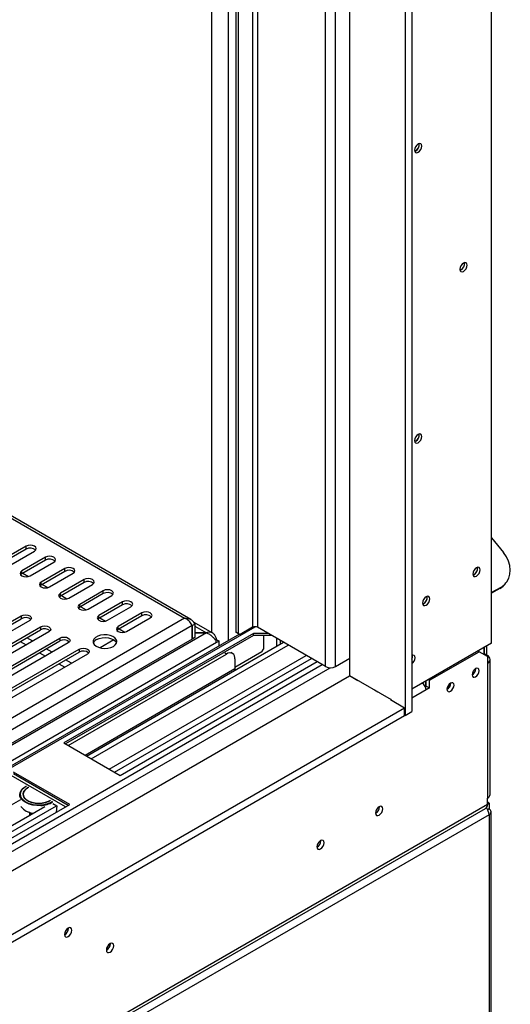
# Model space of a CAD drawing. Units: millimetres. Extents: x 142 to 4202, y 108 to 3171.
# Drawn here: x 4018 to 4202, y 800 to 1169 of the extents above; entities that cross this region are included whole.
import ezdxf

# ---------------------------------------------------------------- set-up
doc = ezdxf.new("R2010")
doc.units = ezdxf.units.MM
doc.header["$LTSCALE"] = 16

msp = doc.modelspace()

# ---------------------------------------------------------------- linework, layer by layer
at = {"color": 7, "linetype": 'Continuous', "lineweight": 25}
for p, q in [((4194.606, 934.914), (4194.606, 1337.741)), ((4162.236, 1304.467), (4162.236, 907.81)), ((4164.751, 1305.919), (4164.751, 909.261)), ((4141.495, 922.687), (4141.495, 1293.582)), ((4098.754, 1268.908), (4098.754, 939.015)), ((4099.697, 1269.453), (4099.697, 938.471)), ((4166.165, 1119.437), (4165.805, 1119.285)), ((4183.135, 1074.797), (4182.776, 1074.646)), ((4081.859, 943.792), (3893.927, 1052.284)), ((3893.536, 1051.608), (4079.583, 944.205)), ((4166.165, 1010.564), (4165.805, 1010.413)), ((4020.187, 971.237), (4011.324, 966.121)), ((4020.187, 970.148), (4020.187, 971.237)), ((4194.606, 974.385), (4199.086, 968.812)), ((4020.187, 970.148), (4011.324, 965.032)), ((4014.467, 964.306), (4023.329, 969.423)), ((4027.415, 967.064), (4018.552, 961.948)), ((4027.415, 965.975), (4027.415, 967.064)), ((4027.415, 965.975), (4018.552, 960.859)), ((4021.695, 960.134), (4030.557, 965.25)), ((4018.552, 960.859), (4018.111, 960.496)), ((4018.552, 960.859), (4018.552, 961.948)), ((4018.929, 961.076), (4021.023, 959.868)), ((4034.643, 962.891), (4025.781, 957.775)), ((4034.643, 961.803), (4025.781, 956.686)), ((4028.923, 955.961), (4037.786, 961.077)), ((4034.643, 961.803), (4034.643, 962.891)), ((4188.007, 960.572), (4187.647, 960.421)), ((4025.781, 956.686), (4025.34, 956.324)), ((4025.781, 956.686), (4025.781, 957.775)), ((4026.157, 956.904), (4028.251, 955.695)), ((4041.871, 958.719), (4033.009, 953.602)), ((4041.871, 957.63), (4033.009, 952.514)), ((4036.151, 951.788), (4045.014, 956.904)), ((4041.871, 957.63), (4041.871, 958.719)), ((4200.005, 957.441), (4200.32, 957.888)), ((4033.009, 952.514), (4032.568, 952.151)), ((4033.009, 952.514), (4033.009, 953.602)), ((4033.385, 952.731), (4035.479, 951.522)), ((4049.099, 954.546), (4040.237, 949.43)), ((4049.099, 953.457), (4040.237, 948.341)), ((4043.38, 947.615), (4052.242, 952.732)), ((4049.099, 953.457), (4049.099, 954.546)), ((4198.033, 955.812), (4194.606, 953.834)), ((4197.719, 955.365), (4194.606, 953.568)), ((4197.719, 955.365), (4198.033, 955.812)), ((4040.237, 948.341), (4040.237, 949.43)), ((4056.328, 950.373), (4047.465, 945.257)), ((4056.328, 949.284), (4047.465, 944.168)), ((4056.328, 949.284), (4056.328, 950.373)), ((4169.15, 949.687), (4168.791, 949.535)), ((3988.194, 927.731), (4018.364, 945.148)), ((4018.364, 945.148), (4018.364, 944.059)), ((4040.237, 948.341), (4039.796, 947.978)), ((4040.613, 948.558), (4042.707, 947.349)), ((4047.465, 944.168), (4047.465, 945.257)), ((4050.608, 943.443), (4059.47, 948.559)), ((4063.556, 946.2), (4054.693, 941.084)), ((4063.556, 945.112), (4054.693, 939.995)), ((4063.556, 945.112), (4063.556, 946.2)), ((3988.194, 926.643), (4018.364, 944.059)), ((4021.506, 943.334), (3991.337, 925.917)), ((4047.465, 944.168), (4047.024, 943.805)), ((4047.841, 944.385), (4049.935, 943.177)), ((4057.836, 939.27), (4066.698, 944.386)), ((4082.349, 936.366), (4082.349, 941.447)), ((4082.412, 941.483), (4083.355, 942.027)), ((4082.412, 941.483), (4082.412, 936.402)), ((4090.116, 938.599), (4082.916, 942.756)), ((4083.355, 942.027), (4083.355, 936.947)), ((4100.119, 938.227), (3363.991, 513.27)), ((3995.422, 923.559), (4025.592, 940.975)), ((3995.422, 922.47), (4025.592, 939.887)), ((4028.735, 939.161), (3998.565, 921.744)), ((4025.592, 940.975), (4025.592, 939.887)), ((4105.354, 938.471), (4034.329, 897.469)), ((4105.354, 937.745), (4034.957, 897.106)), ((4054.693, 939.995), (4054.252, 939.633)), ((4054.693, 939.995), (4054.693, 941.084)), ((4055.07, 940.213), (4057.164, 939.004)), ((4087.71, 938.786), (4083.355, 938.786)), ((4083.355, 938.735), (4087.71, 938.735)), ((4087.71, 938.786), (4087.71, 938.735)), ((4098.754, 939.015), (4099.697, 938.471)), ((4099.382, 938.652), (4098.754, 939.015)), ((4100.325, 938.108), (4099.382, 938.652)), ((4099.697, 938.471), (4100.325, 938.108)), ((4105.039, 940.829), (4100.325, 938.108)), ((4111.01, 938.471), (4105.354, 938.471)), ((4105.354, 937.745), (4105.354, 938.471)), ((4112.268, 937.745), (4105.354, 937.745)), ((4132.381, 926.134), (4106.925, 940.829)), ((4109.125, 937.745), (4109.125, 932.664)), ((4082.349, 936.366), (3363.991, 521.667)), ((4002.65, 919.386), (4032.82, 936.803)), ((4002.65, 918.297), (4032.82, 935.714)), ((4035.963, 934.988), (4005.793, 917.572)), ((4032.82, 936.803), (4032.82, 935.714)), ((4035.435, 935.939), (4036.353, 935.409)), ((4042.825, 892.564), (4116.678, 935.199)), ((4044.574, 891.554), (4118.428, 934.189)), ((4053.025, 936.128), (4047.885, 933.161)), ((4082.349, 936.439), (4082.412, 936.402)), ((4083.355, 936.947), (4082.412, 936.402)), ((4090.879, 936.261), (4091.481, 936.609)), ((4091.211, 936.402), (4090.901, 936.223)), ((4091.211, 936.402), (4092.469, 935.676)), ((4091.481, 936.246), (4091.481, 936.609)), ((4092.469, 935.676), (4091.481, 935.106)), ((4092.469, 933.811), (4092.469, 935.676)), ((4115.455, 934.493), (4115.455, 935.905)), ((4194.606, 934.914), (4164.751, 917.679)), ((4192.846, 930.341), (4192.846, 933.898)), ((4009.878, 915.213), (4040.048, 932.63)), ((4009.878, 914.124), (4040.048, 931.541)), ((4043.191, 930.816), (4013.021, 913.399)), ((4035.963, 896.525), (4095.297, 930.778)), ((4040.048, 932.63), (4040.048, 931.541)), ((4051.308, 887.667), (4125.162, 930.302)), ((4097.519, 930.998), (4096.89, 931.361)), ((4108.496, 931.575), (4098.44, 925.769)), ((4108.496, 931.575), (4109.125, 932.664)), ((4171.35, 920.981), (4189.892, 931.685)), ((4189.892, 931.685), (4189.452, 931.939)), ((4193.035, 929.87), (4189.892, 931.685)), ((4191.778, 930.596), (4191.778, 933.281)), ((4191.778, 930.958), (4193.035, 930.232)), ((4191.903, 930.885), (4191.903, 933.354)), ((4053.321, 886.505), (4127.174, 929.14)), ((4055.385, 885.314), (4129.238, 927.948)), ((4098.44, 928.963), (4098.44, 925.334)), ((4136.152, 926.134), (4141.495, 929.218)), ((4193.035, 929.87), (4193.035, 927.329)), ((4193.035, 927.329), (4193.035, 876.74)), ((4194.076, 878.192), (4194.076, 928.781)), ((4188.698, 925.297), (4188.696, 925.368)), ((3363.991, 473.844), (4141.337, 922.596)), ((4144.48, 920.782), (4141.337, 922.596)), ((4157.082, 913.688), (4141.495, 922.687)), ((4143.225, 921.507), (4143.382, 921.598)), ((4144.48, 920.782), (4144.637, 920.873)), ((4168.836, 920.037), (4168.836, 919.758)), ((4169.779, 920.581), (4169.779, 918.622)), ((4170.093, 918.803), (4170.093, 920.763)), ((4170.91, 921.235), (4171.35, 920.981)), ((4171.35, 918.077), (4171.35, 920.981)), ((4179.27, 919.855), (4179.268, 919.925)), ((4150.797, 917.317), (4150.703, 917.262)), ((4151.96, 916.537), (4150.703, 917.262)), ((4152.054, 916.591), (4151.96, 916.537)), ((4170.093, 918.803), (4169.759, 918.61)), ((4170.093, 918.803), (4171.35, 918.077)), ((4171.35, 918.077), (4170.093, 917.352)), ((4156.957, 913.761), (4156.705, 913.616)), ((4161.985, 910.568), (4156.705, 913.616)), ((4157.082, 913.398), (4157.082, 913.688)), ((4161.985, 910.568), (3364.243, 450.041)), ((4161.985, 907.665), (4161.985, 910.568)), ((4162.236, 907.81), (4164.751, 909.261)), ((4161.985, 907.665), (3364.243, 447.138)), ((4162.236, 907.81), (4161.985, 907.955)), ((4034.329, 897.469), (4055.385, 885.314)), ((4036.529, 874.428), (4015.472, 886.584)), ((4035.9, 874.065), (4015.472, 885.858)), ((4019.966, 881.086), (4019.84, 881.013)), ((3887.44, 800.842), (4018.13, 876.288)), ((4019.047, 878.256), (4019.047, 878.147)), ((4030.202, 874.84), (4031.625, 873.903)), ((4193.035, 874.563), (4193.035, 876.74)), ((4193.663, 874.925), (4193.035, 875.288)), ((4193.035, 874.562), (4193.663, 874.925)), ((4193.663, 874.925), (4193.663, 872.748)), ((3312.343, 364.948), (4192.298, 872.935)), ((3313.08, 366.575), (4193.035, 874.563)), ((3894.174, 796.955), (4027.12, 873.704)), ((3896.186, 795.793), (4031.563, 873.944)), ((3898.25, 794.602), (4036.529, 874.428)), ((4019.84, 872.16), (4019.966, 872.087)), ((4031.625, 873.903), (4031.475, 871.511)), ((4152.588, 873.496), (4152.585, 873.6)), ((4192.721, 873.339), (4192.721, 873.001)), ((4193.663, 872.748), (4193.111, 872.429)), ((4194.444, 772.948), (4194.444, 871.659)), ((4193.663, 870.571), (3311.194, 361.132)), ((4193.663, 870.571), (4193.663, 771.86)), ((4130.589, 860.796), (4130.586, 860.9)), ((4036.026, 827.98), (4036.02, 828.116)), ((4051.676, 822.136), (4051.67, 822.276)), ((4051.739, 822.172), (4051.734, 822.308))]:
    msp.add_line(p, q, dxfattribs=at)
at = {"color": 8, "linetype": 'Continuous', "lineweight": 25}
for p, q in [((4132.381, 926.134), (4132.381, 1288.321)), ((4136.152, 926.134), (4136.152, 1290.498)), ((4106.925, 1273.625), (4106.925, 940.829)), ((4105.039, 1272.537), (4105.039, 940.829)), ((4095.926, 1267.275), (4095.926, 935.806)), ((4089.64, 1263.647), (4089.64, 938.874)), ((4079.583, 944.205), (3363.991, 531.102)), ((4082.349, 941.447), (3363.991, 526.748)), ((4083.355, 941.301), (4087.71, 938.786)), ((3363.991, 512.669), (4106.056, 941.054)), ((4087.71, 938.735), (3363.991, 520.941)), ((4091.481, 935.106), (3363.991, 515.135)), ((4017.98, 935.492), (4020.179, 934.222)), ((4022.694, 935.674), (4020.494, 936.944)), ((4114.153, 933.741), (4114.153, 936.657)), ((4025.208, 931.319), (4027.408, 930.049)), ((4029.922, 931.501), (4027.722, 932.771)), ((4095.297, 930.778), (4094.668, 931.141)), ((4193.035, 930.232), (4192.721, 930.051)), ((3363.991, 484.004), (4131.124, 926.86)), ((4032.436, 927.147), (4034.636, 925.877)), ((4037.15, 927.328), (4034.95, 928.598)), ((3363.991, 481.101), (4134.118, 925.686)), ((4042.25, 892.896), (4098.44, 925.334)), ((4170.093, 917.352), (4164.751, 914.267)), ((4034.957, 873.521), (4014.529, 885.313))]:
    msp.add_line(p, q, dxfattribs=at)
at = {"color": 7, "linetype": 'Continuous', "lineweight": 25, "flags": 128}
for points in [[(4167.108, 1122.013), (4166.59, 1121.596), (4166.152, 1121.005), (4165.859, 1120.329), (4165.756, 1119.673), (4165.859, 1119.135), (4166.152, 1118.798), (4166.59, 1118.713), (4167.108, 1118.892), (4167.625, 1119.31), (4168.063, 1119.901), (4168.356, 1120.576), (4168.459, 1121.233), (4168.356, 1121.771), (4168.063, 1122.108), (4167.625, 1122.193), (4167.108, 1122.013)], [(4166.21, 1121.102), (4166.155, 1121.002), (4166.097, 1120.905)], [(4184.078, 1077.374), (4183.561, 1076.957), (4183.123, 1076.365), (4182.83, 1075.69), (4182.727, 1075.034), (4182.83, 1074.496), (4183.123, 1074.159), (4183.561, 1074.073), (4184.078, 1074.253), (4184.595, 1074.67), (4185.034, 1075.262), (4185.327, 1075.937), (4185.43, 1076.594), (4185.327, 1077.132), (4185.034, 1077.469), (4184.595, 1077.554), (4184.078, 1077.374)], [(4183.181, 1076.463), (4183.126, 1076.363), (4183.067, 1076.266)], [(4167.108, 1013.141), (4166.59, 1012.724), (4166.152, 1012.132), (4165.859, 1011.457), (4165.756, 1010.801), (4165.859, 1010.263), (4166.152, 1009.926), (4166.59, 1009.84), (4167.108, 1010.02), (4167.625, 1010.438), (4168.063, 1011.029), (4168.356, 1011.704), (4168.459, 1012.361), (4168.356, 1012.899), (4168.063, 1013.236), (4167.625, 1013.321), (4167.108, 1013.141)], [(4166.21, 1012.23), (4166.155, 1012.13), (4166.097, 1012.033)], [(4023.329, 969.423), (4023.811, 969.839), (4023.98, 970.33), (4023.811, 970.821), (4023.329, 971.237), (4022.608, 971.515), (4021.758, 971.613), (4020.907, 971.515), (4020.187, 971.237)], [(4030.557, 965.25), (4031.039, 965.666), (4031.208, 966.157), (4031.039, 966.648), (4030.557, 967.064), (4029.836, 967.342), (4028.986, 967.44), (4028.136, 967.342), (4027.415, 967.064)], [(4198.033, 955.812), (4199.294, 956.729), (4200.31, 957.874), (4201.05, 959.214), (4201.492, 960.708), (4201.621, 962.31), (4201.435, 963.973), (4200.939, 965.644), (4200.148, 967.274), (4199.086, 968.812)], [(4018.552, 961.948), (4018.071, 961.532), (4017.901, 961.041), (4018.071, 960.55), (4018.552, 960.134), (4019.273, 959.856), (4020.124, 959.758), (4020.974, 959.856), (4021.695, 960.134)], [(4037.786, 961.077), (4038.267, 961.493), (4038.436, 961.984), (4038.267, 962.475), (4037.786, 962.891), (4037.065, 963.169), (4036.214, 963.267), (4035.364, 963.169), (4034.643, 962.891)], [(4188.949, 963.149), (4188.432, 962.731), (4187.994, 962.14), (4187.701, 961.465), (4187.598, 960.808), (4187.701, 960.27), (4187.994, 959.933), (4188.432, 959.848), (4188.949, 960.028), (4189.466, 960.445), (4189.905, 961.036), (4190.198, 961.712), (4190.301, 962.368), (4190.198, 962.906), (4189.905, 963.243), (4189.466, 963.328), (4188.949, 963.149)], [(4188.163, 962.403), (4188.019, 962.125), (4187.851, 961.862)], [(4025.781, 957.775), (4025.299, 957.359), (4025.13, 956.868), (4025.299, 956.377), (4025.781, 955.961), (4026.501, 955.683), (4027.352, 955.585), (4028.202, 955.683), (4028.923, 955.961)], [(4045.014, 956.904), (4045.496, 957.321), (4045.665, 957.811), (4045.496, 958.302), (4045.014, 958.719), (4044.293, 958.997), (4043.442, 959.094), (4042.592, 958.997), (4041.871, 958.719)], [(4033.009, 953.602), (4032.527, 953.186), (4032.358, 952.695), (4032.527, 952.204), (4033.009, 951.788), (4033.73, 951.51), (4034.58, 951.412), (4035.43, 951.51), (4036.151, 951.788)], [(4052.242, 952.732), (4052.724, 953.148), (4052.893, 953.639), (4052.724, 954.13), (4052.242, 954.546), (4051.521, 954.824), (4050.671, 954.922), (4049.82, 954.824), (4049.099, 954.546)], [(4170.093, 952.263), (4169.576, 951.846), (4169.138, 951.255), (4168.845, 950.579), (4168.742, 949.923), (4168.845, 949.385), (4169.138, 949.048), (4169.576, 948.962), (4170.093, 949.142), (4170.61, 949.56), (4171.049, 950.151), (4171.342, 950.826), (4171.445, 951.483), (4171.342, 952.021), (4171.049, 952.358), (4170.61, 952.443), (4170.093, 952.263)], [(4040.237, 949.43), (4039.755, 949.013), (4039.586, 948.523), (4039.755, 948.032), (4040.237, 947.615), (4040.958, 947.337), (4041.808, 947.24), (4042.659, 947.337), (4043.38, 947.615)], [(4059.47, 948.559), (4059.952, 948.975), (4060.121, 949.466), (4059.952, 949.957), (4059.47, 950.373), (4058.749, 950.651), (4057.899, 950.749), (4057.048, 950.651), (4056.328, 950.373)], [(4169.306, 951.517), (4169.163, 951.239), (4168.994, 950.977)], [(4018.364, 945.148), (4019.085, 945.426), (4019.935, 945.524), (4020.786, 945.426), (4021.506, 945.148), (4021.988, 944.732), (4022.157, 944.241), (4021.988, 943.75), (4021.506, 943.334)], [(4047.465, 945.257), (4046.983, 944.841), (4046.814, 944.35), (4046.983, 943.859), (4047.465, 943.443), (4048.186, 943.165), (4049.036, 943.067), (4049.887, 943.165), (4050.608, 943.443)], [(4066.698, 944.386), (4067.18, 944.802), (4067.349, 945.293), (4067.18, 945.784), (4066.698, 946.2), (4065.977, 946.478), (4065.127, 946.576), (4064.277, 946.478), (4063.556, 946.2)], [(4025.592, 940.975), (4026.313, 941.253), (4027.163, 941.351), (4028.014, 941.253), (4028.735, 940.975), (4029.216, 940.559), (4029.386, 940.068), (4029.216, 939.577), (4028.735, 939.161)], [(4052.871, 933.682), (4053.602, 934.239), (4054.046, 934.889), (4054.17, 935.584), (4053.964, 936.272), (4053.444, 936.903), (4052.649, 937.43), (4051.637, 937.813), (4050.483, 938.025), (4049.273, 938.049), (4048.097, 937.883), (4047.042, 937.541), (4046.187, 937.047), (4045.593, 936.438), (4045.307, 935.759), (4045.348, 935.06), (4045.714, 934.394), (4046.378, 933.81), (4047.29, 933.351), (4048.383, 933.051), (4049.576, 932.932), (4050.78, 933.004), (4051.906, 933.26), (4052.871, 933.682)], [(4054.693, 941.084), (4054.212, 940.668), (4054.042, 940.177), (4054.212, 939.686), (4054.693, 939.27), (4055.414, 938.992), (4056.265, 938.894), (4057.115, 938.992), (4057.836, 939.27)], [(4032.82, 936.803), (4033.541, 937.081), (4034.392, 937.178), (4035.242, 937.081), (4035.963, 936.803), (4036.445, 936.386), (4036.614, 935.895), (4036.445, 935.404), (4035.963, 934.988)], [(4046.585, 936.222), (4047.55, 936.644), (4048.676, 936.9), (4049.88, 936.972), (4051.072, 936.853), (4052.165, 936.553), (4053.078, 936.094), (4053.742, 935.51), (4054.071, 934.952)], [(4040.048, 932.63), (4040.769, 932.908), (4041.62, 933.006), (4042.47, 932.908), (4043.191, 932.63), (4043.673, 932.214), (4043.842, 931.723), (4043.673, 931.232), (4043.191, 930.816)], [(4164.751, 927.197), (4165.111, 927.513), (4165.549, 928.105), (4165.842, 928.78), (4165.945, 929.437), (4165.842, 929.975), (4165.549, 930.312), (4165.111, 930.397), (4164.751, 930.297)], [(4098.535, 924.725), (4098.464, 925.037), (4098.44, 925.334)], [(4189.955, 924.572), (4189.855, 925.097), (4189.568, 925.426), (4189.14, 925.509), (4188.635, 925.334), (4188.13, 924.926), (4187.702, 924.349), (4187.416, 923.689), (4187.315, 923.048), (4187.416, 922.522), (4187.702, 922.193), (4188.13, 922.11), (4188.635, 922.285), (4189.14, 922.693), (4189.568, 923.271), (4189.855, 923.93), (4189.955, 924.572)], [(4180.527, 919.129), (4180.426, 919.654), (4180.14, 919.984), (4179.712, 920.067), (4179.207, 919.891), (4178.702, 919.484), (4178.274, 918.906), (4177.988, 918.246), (4177.887, 917.605), (4177.988, 917.08), (4178.274, 916.75), (4178.702, 916.667), (4179.207, 916.843), (4179.712, 917.25), (4180.14, 917.828), (4180.426, 918.488), (4180.527, 919.129)], [(4025.693, 874.033), (4024.156, 874.026), (4022.652, 874.21), (4021.251, 874.577), (4020.02, 875.108), (4019.015, 875.78), (4018.284, 876.561), (4017.861, 877.415), (4017.766, 878.301), (4018.002, 879.178), (4018.56, 880.005), (4019.413, 880.744), (4019.84, 881.013)], [(4020.291, 881.262), (4019.55, 880.823), (4018.718, 880.103), (4018.174, 879.296), (4017.943, 878.441), (4018.036, 877.577), (4018.449, 876.745), (4019.161, 875.984), (4020.141, 875.328), (4021.341, 874.81), (4022.707, 874.453), (4024.174, 874.273), (4025.673, 874.28)], [(4021.015, 880.843), (4020.57, 880.598), (4019.75, 879.963), (4019.207, 879.235), (4018.968, 878.455), (4019.048, 877.664), (4019.441, 876.905), (4020.127, 876.219), (4021.069, 875.642), (4022.215, 875.207), (4023.505, 874.936), (4024.868, 874.843), (4026.231, 874.935), (4027.521, 875.206), (4028.668, 875.641), (4029.351, 876.031)], [(4021.078, 880.807), (4020.635, 880.563), (4019.827, 879.937), (4019.292, 879.22), (4019.057, 878.452), (4019.135, 877.673), (4019.523, 876.925), (4020.198, 876.249), (4021.126, 875.681), (4022.255, 875.253), (4023.525, 874.985), (4024.868, 874.895), (4026.211, 874.985), (4027.481, 875.252), (4028.611, 875.681), (4029.288, 876.068)], [(4153.845, 872.77), (4153.743, 873.308), (4153.45, 873.645), (4153.011, 873.73), (4152.494, 873.55), (4151.977, 873.133), (4151.538, 872.542), (4151.246, 871.866), (4151.143, 871.21), (4151.246, 870.672), (4151.538, 870.335), (4151.977, 870.25), (4152.494, 870.429), (4153.011, 870.847), (4153.45, 871.438), (4153.743, 872.113), (4153.845, 872.77)], [(4131.847, 860.07), (4131.744, 860.608), (4131.451, 860.945), (4131.012, 861.03), (4130.495, 860.851), (4129.978, 860.433), (4129.54, 859.842), (4129.247, 859.167), (4129.144, 858.51), (4129.247, 857.972), (4129.54, 857.635), (4129.978, 857.55), (4130.495, 857.73), (4131.012, 858.147), (4131.451, 858.738), (4131.744, 859.414), (4131.847, 860.07)], [(4037.283, 827.254), (4037.178, 827.805), (4036.878, 828.15), (4036.429, 828.237), (4035.9, 828.053), (4035.371, 827.626), (4034.922, 827.021), (4034.622, 826.33), (4034.517, 825.658), (4034.622, 825.107), (4034.922, 824.762), (4035.371, 824.675), (4035.9, 824.859), (4036.429, 825.286), (4036.878, 825.891), (4037.178, 826.582), (4037.283, 827.254)], [(4052.996, 821.446), (4052.891, 821.997), (4052.591, 822.342), (4052.143, 822.429), (4051.613, 822.245), (4051.084, 821.818), (4050.636, 821.213), (4050.336, 820.522), (4050.231, 819.85), (4050.336, 819.299), (4050.636, 818.954), (4051.084, 818.867), (4051.613, 819.051), (4052.143, 819.478), (4052.591, 820.083), (4052.891, 820.774), (4052.996, 821.446)]]:
    msp.add_lwpolyline(points, dxfattribs=at)
at = {"color": 7, "linetype": 'Continuous', "lineweight": 25}
for centre, radius, start, end in [((4164.965, 1121.69), 2.511, 289.33065, 10.67473), ((4164.772, 1121.777), 2.723, 300.76679, 8.18845), ((4181.935, 1077.051), 2.511, 289.33065, 10.67473), ((4181.742, 1077.138), 2.723, 300.76679, 8.18845), ((4164.965, 1012.818), 2.511, 289.33065, 10.67473), ((4164.772, 1012.905), 2.723, 300.76679, 8.18845), ((4021.723, 967.447), 3.108, 48.80545, 119.63404), ((4028.951, 963.274), 3.108, 48.80545, 119.63404), ((4036.18, 959.101), 3.108, 48.80545, 119.63404), ((4186.766, 962.848), 2.583, 289.93422, 10.07115), ((4186.613, 962.912), 2.723, 300.76679, 8.18845), ((4043.408, 954.928), 3.108, 48.80545, 119.63404), ((4194.214, 961.524), 7.086, 299.64544, 324.81239), ((4050.636, 950.756), 3.108, 48.80545, 119.63404), ((4167.91, 951.963), 2.583, 289.93422, 10.07115), ((4167.757, 952.027), 2.723, 300.76679, 8.18845), ((4057.864, 946.583), 3.108, 48.80545, 119.63404), ((4065.092, 942.41), 3.108, 48.80545, 119.63404), ((4019.906, 941.417), 3.059, 48.15708, 120.28241), ((4027.135, 937.245), 3.059, 48.15708, 120.28241), ((4105.982, 939.01), 2.049, 62.60967, 117.39033), ((4034.363, 933.072), 3.059, 48.15708, 120.28241), ((4047.654, 934.008), 2.458, 115.78471, 157.42968), ((4041.591, 928.899), 3.059, 48.15708, 120.28241), ((4096.524, 929.274), 1.941, 350.78596, 129.20329), ((4162.765, 929.943), 2.23, 332.96553, 11.00806), ((4162.823, 929.923), 2.14, 334.26292, 11.76567), ((4192.484, 928.781), 1.552, 290.78342, 69.21658), ((4134.266, 929.773), 4.099, 242.60967, 297.39033), ((4185.884, 925.474), 2.847, 300.18794, 358.20355), ((4185.919, 925.38), 2.78, 300.17287, 358.28715), ((4176.456, 920.031), 2.847, 300.18794, 358.20355), ((4176.491, 919.938), 2.78, 300.17287, 358.28715), ((4021.296, 878.092), 2.339, 133.20073, 178.65735), ((4021.419, 878.238), 2.374, 182.18887, 223.44293), ((4025.329, 883.356), 9.082, 272.16826, 301.5084), ((4025.34, 883.348), 9.321, 272.17401, 301.44064), ((4192.297, 878.369), 1.788, 294.37466, 354.3052), ((4023.55, 878.015), 6.915, 219.44267, 262.95078), ((4024.242, 879.791), 8.811, 240.96848, 259.53997), ((4149.753, 873.577), 2.836, 299.40233, 358.36315), ((4191.344, 874.347), 1.705, 304.05635, 7.25583), ((4189.547, 870.377), 4.121, 2.69563, 42.54757), ((4193.25, 871.659), 1.164, 290.78342, 69.21658), ((4127.755, 860.877), 2.836, 299.40233, 358.36315), ((4033.135, 828.059), 2.892, 298.67707, 358.43681), ((4048.92, 822.21), 2.757, 298.40816, 358.46465), ((4048.848, 822.251), 2.892, 298.67708, 358.43681)]:
    msp.add_arc(centre, radius, start, end, dxfattribs=at)
msp.add_ellipse((4166.322, 918.077), major_axis=(3.609, -1.536), ratio=0.7115739, start_param=0.2940263, end_param=1.2035164, dxfattribs=at)
msp.add_open_spline([(4079.583, 944.205), (4079.988, 944.224), (4080.796, 944.262), (4081.891, 943.846), (4082.798, 943.106), (4083.169, 942.387), (4083.355, 942.027)], degree=3, dxfattribs=at)
for points, knots in [([(4082.349, 941.447), (4082.261, 941.677), (4082.084, 942.138), (4081.533, 942.902), (4080.821, 943.579), (4080.134, 944.008), (4079.716, 944.157), (4079.583, 944.205)], [0, 0, 0, 0, 0.2239957, 0.4480256, 0.6720556, 0.8960854, 1, 1, 1, 1]), ([(4091.481, 936.609), (4091.356, 936.988), (4091.106, 937.747), (4090.346, 938.537), (4089.368, 938.957), (4088.44, 938.974), (4087.88, 938.83), (4087.71, 938.786)], [0, 0, 0, 0, 0.2253412, 0.4507226, 0.6761042, 0.9014856, 1, 1, 1, 1]), ([(4087.71, 938.735), (4088.101, 938.583), (4088.884, 938.279), (4089.948, 937.442), (4090.8, 936.474), (4091.279, 935.659), (4091.434, 935.235), (4091.481, 935.106)], [0, 0, 0, 0, 0.2253412, 0.4507226, 0.6761042, 0.9014856, 1, 1, 1, 1]), ([(4021.553, 870.489), (4021.549, 870.649), (4021.541, 870.968), (4021.49, 871.336), (4021.465, 871.521)], [0, 0, 0, 0, 0.4976475, 1, 1, 1, 1]), ([(4021.991, 871.335), (4021.862, 871.171), (4021.674, 870.931), (4021.639, 870.628), (4021.628, 870.533)], [0, 0, 0, 0, 0.68425244, 1, 1, 1, 1])]:
    msp.add_open_spline(points, degree=3, knots=knots, dxfattribs=at)

doc.saveas('drawing.dxf')
